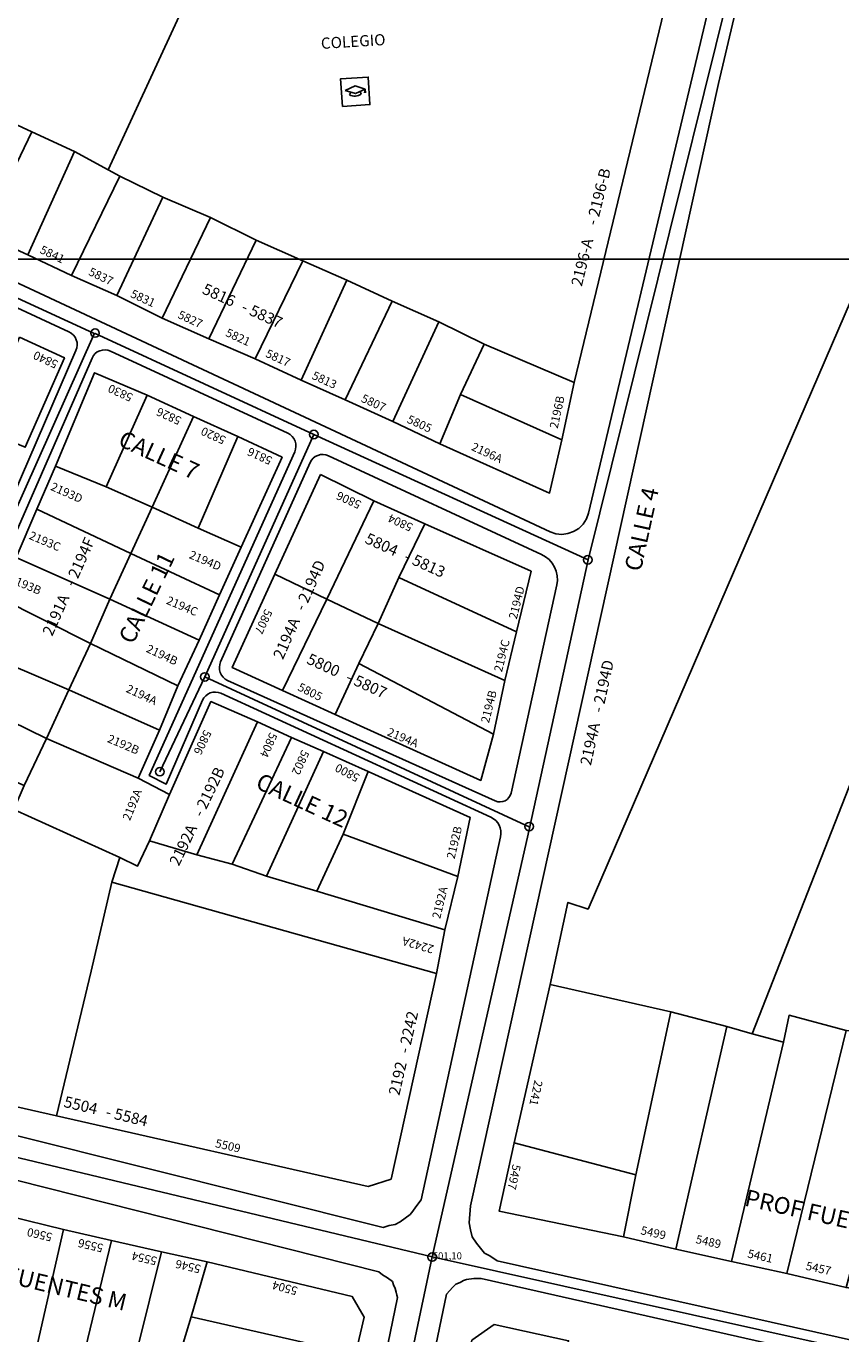
# Model space of a CAD drawing. Extents: x 338579 to 345922, y 6297400 to 6305232.
# Drawn here: x 341083 to 341229, y 6300808 to 6301042 of the extents above; entities that cross this region are included whole.
import ezdxf

# ---------------------------------------------------------------- set-up
doc = ezdxf.new("R2010")
doc.units = 0
doc.header["$MEASUREMENT"] = 0
doc.layers.get('0').update_dxf_attribs({"linetype": 'CONTINUOUS'})
for name, color, linetype in [('1010', 7, 'CONTINUOUS'), ('1400', 7, 'CONTINUOUS'), ('1500', 7, 'CONTINUOUS'), ('2000', 7, 'CONTINUOUS'), ('2510', 7, 'CONTINUOUS'), ('LIMITE_PREDIAL', 7, 'CONTINUOUS')]:
    doc.layers.add(name, color=color, linetype=linetype)

msp = doc.modelspace()

# ---------------------------------------------------------------- linework, layer by layer
at = {"color": 3}
for points in [[(340900, 6301000), (341800, 6301000), (341800, 6301600), (340900, 6301600), (340900, 6301000)], [(340900, 6300400), (341800, 6300400), (341800, 6301000), (340900, 6301000), (340900, 6300400)]]:
    msp.add_lwpolyline(points, dxfattribs=at)
at = {"color": 10}
for points in [[(341208.79, 6301046.7), (341183.93, 6300946.26)], [(341056.91, 6301004.56), (341095.52, 6300986.8)], [(341095.69, 6300986.8), (341067.81, 6300924.3)], [(341095.69, 6300986.8), (341134.9, 6300968.67)], [(341134.9, 6300968.67), (341115.41, 6300925.31)], [(341134.9, 6300968.67), (341183.93, 6300946.26)], [(341183.93, 6300946.26), (341173.4, 6300898.25)], [(341115.41, 6300925.31), (341107.38, 6300908.37)], [(341115.41, 6300925.31), (341173.48, 6300898.42)], [(341173.48, 6300898.51), (341156.02, 6300821.63)], [(341029.61, 6300851.89), (341156.02, 6300821.63)], [(341156.02, 6300821.63), (341135.65, 6300724.83)], [(341156.02, 6300821.63), (341284.63, 6300792.95)]]:
    msp.add_lwpolyline(points, dxfattribs=at)
at = {"color": 4}
for points in [[(341139.98, 6301027.36), (341139.67, 6301032.29), (341144.61, 6301032.6), (341144.92, 6301027.66), (341139.98, 6301027.36)], [(341140.51, 6301030.22), (341142.26, 6301031.01), (341144.03, 6301030.43), (341142.34, 6301029.64), (341140.51, 6301030.21)], [(341141.51, 6301029.9), (341141.24, 6301029.39)], [(341143.15, 6301030.02), (341143.36, 6301029.53)], [(341144.03, 6301030.43), (341143.93, 6301029.76)], [(341144.03, 6301030.43), (341143.96, 6301029.76)], [(341144.03, 6301030.43), (341143.98, 6301029.76)], [(341144.03, 6301030.43), (341144.03, 6301029.77)], [(341144.03, 6301030.43), (341144.06, 6301029.77)], [(341144.03, 6301030.43), (341144.09, 6301029.77)], [(341144.03, 6301030.43), (341144.14, 6301029.77)]]:
    msp.add_lwpolyline(points, dxfattribs=at)
msp.add_arc((341142.18, 6301031.53), 2.33, 246.2478, 300.4678, dxfattribs=at)
at = {"layer": '1400', "color": 2}
for points in [[(341091.6, 6300997.1), (341083.8, 6301000.8), (341075.7, 6301004.5), (341067.5, 6301008.5), (341059.2, 6301012.4), (341051.1, 6301016.1), (341042.7, 6301020.1), (341035, 6301023.7), (341026.5, 6301027.5), (341018.2, 6301031.2), (341010.2, 6301034.8), (341017.7, 6301051.3)], [(341197.9, 6301046.3), (341181.4, 6300978), (341179.2, 6300967.7), (341177, 6300958.2), (341157.4, 6300967), (341149, 6300971), (341140.5, 6300974.9), (341132.6, 6300978.4), (341124.4, 6300982.2), (341116.1, 6300985.8), (341107.8, 6300989.5), (341099.7, 6300993.5), (341091.6, 6300997.1)], [(341259.5, 6300809.6), (341251.5, 6300811.4), (341244.6, 6300812.7), (341244.8, 6300813.5), (341236.5, 6300815.2), (341230, 6300816.1), (341219.4, 6300818.6), (341209.5, 6300820.8), (341199.6, 6300823), (341190.2, 6300825.2), (341168, 6300829.8), (341170.7, 6300842), (341177.1, 6300870.3), (341180.3, 6300885), (341183.9, 6300883.8), (341254.5, 6301047.5), (341278.6, 6301028.3), (341293.2, 6301017.6), (341303.6, 6301009.5), (341335.7, 6300984.8), (341345.1, 6300979.1), (341354, 6300973.3), (341451.8, 6300921.9), (341473.3, 6300910.9)], [(341083.3, 6300966.4), (341090.3, 6300982.4), (341082.3, 6300986.1)], [(341129.2, 6300964.6), (341121.3, 6300968.3), (341113.4, 6300971.9), (341105.1, 6300975.7), (341095.7, 6300979.7), (341088.7, 6300963), (341085.4, 6300955.3), (341081.7, 6300946.7)], [(341042.3, 6300857.4), (341088.9, 6300846.8), (341144.6, 6300834.2), (341148.7, 6300835.5), (341156.8, 6300872.3), (341158.3, 6300880.1), (341160.6, 6300889.6), (341162.8, 6300900.2), (341144.6, 6300908.4), (341136.6, 6300912), (341130.9, 6300914.5), (341124.8, 6300917.3), (341116.5, 6300920.9), (341109.1, 6300904.3), (341103.5, 6300907.2), (341107.3, 6300915.8), (341110.6, 6300923.7), (341114.4, 6300931.9), (341118, 6300940), (341121.9, 6300948.5), (341129.2, 6300964.6)], [(341136.1, 6300961.5), (341145.6, 6300956.8), (341154.7, 6300952.7), (341173.7, 6300944.2), (341171.1, 6300933.4), (341169, 6300924.7), (341167, 6300915.1), (341164.7, 6300906.8), (341138.7, 6300918.6), (341129.3, 6300922.9), (341120.3, 6300927), (341127.9, 6300943.7), (341136.1, 6300961.5)], [(341028.35, 6300799.3), (341030.75, 6300811.7), (341031.75, 6300816.5), (341032.55, 6300820.5), (341034.65, 6300829.8), (341036.55, 6300839.1), (341061.05, 6300833.4), (341072.25, 6300830.9), (341080.45, 6300828.9), (341090.15, 6300826.5), (341098.75, 6300824.5), (341107.65, 6300822.5), (341115.85, 6300820.7), (341141.75, 6300814.5), (341143.85, 6300810.8), (341142.35, 6300804.2)], [(341180.4, 6300806.6), (341167.1, 6300809.5), (341163.1, 6300806.7)]]:
    msp.add_lwpolyline(points, dxfattribs=at)
at = {"layer": '1500'}
for centre in [(341095.79, 6300986.82), (341134.89, 6300968.67), (341183.84, 6300946.26), (341115.4, 6300925.31), (341107.37, 6300908.37), (341173.37, 6300898.55), (341156.04, 6300821.56)]:
    msp.add_circle(centre, 0.759, dxfattribs=at)
at = {"layer": '2000', "color": 1}
for points in [[(341177.09, 6300951.27), (341178.12, 6300950.92), (341179.2, 6300950.81), (341180.28, 6300950.94), (341181.31, 6300951.3), (341182.23, 6300951.88), (341183, 6300952.64), (341183.59, 6300953.56), (341183.95, 6300954.59), (341202.27, 6301031.48), (341215.58, 6301087.77)], [(341257.06, 6300800.88), (341167.62, 6300820.88), (341166.32, 6300821.76), (341165.36, 6300822.27), (341164.65, 6300823.17), (341163.95, 6300824.07), (341163.18, 6300825.16), (341162.86, 6300826.44), (341162.66, 6300827.66), (341162.86, 6300830.74), (341207.19, 6301031.43), (341218.19, 6301078.02), (341218.65, 6301079.24), (341219.39, 6301080.31), (341220.37, 6301081.17), (341221.53, 6301081.76), (341222.8, 6301082.05), (341224.1, 6301082.01), (341225.35, 6301081.66), (341226.48, 6301081.01), (341252.12, 6301061.7)], [(340907, 6301077.66), (341177.09, 6300951.27)], [(341059.99, 6301001.44), (341091.11, 6300987.02), (341091.54, 6300986.77), (341091.91, 6300986.44), (341092.21, 6300986.05), (341092.43, 6300985.61), (341092.56, 6300985.13), (341092.59, 6300984.64), (341092.54, 6300984.15), (341092.38, 6300983.68), (341067.08, 6300925.21)], [(341069.89, 6300924.3), (341095.25, 6300982.35), (341095.49, 6300982.77), (341095.81, 6300983.14), (341096.19, 6300983.44), (341096.63, 6300983.66), (341097.1, 6300983.78), (341097.58, 6300983.81), (341098.06, 6300983.75), (341098.52, 6300983.59), (341130.23, 6300968.9), (341130.65, 6300968.65), (341131.02, 6300968.33), (341131.32, 6300967.93), (341131.53, 6300967.49), (341131.66, 6300967.02), (341131.69, 6300966.53), (341131.63, 6300966.04), (341131.47, 6300965.57), (341105.47, 6300907.7), (341108.49, 6300906.12), (341115, 6300921.14), (341115.24, 6300921.56), (341115.56, 6300921.93), (341115.94, 6300922.23), (341116.37, 6300922.45), (341116.84, 6300922.58), (341117.33, 6300922.61), (341117.81, 6300922.54), (341118.27, 6300922.39), (341166.53, 6300900.22), (341166.98, 6300899.96), (341167.39, 6300899.63), (341167.74, 6300899.24), (341168.01, 6300898.79), (341168.2, 6300898.3), (341168.31, 6300897.78), (341168.33, 6300897.26), (341168.26, 6300896.74), (341154.06, 6300831.8), (341153.1, 6300830.52), (341152.59, 6300829.75), (341152.07, 6300829.17), (341151.18, 6300828.53), (341150.34, 6300827.89), (341149.39, 6300827.38), (341148.33, 6300827.18), (341147.27, 6300826.86), (341038.38, 6300854.16)], [(341167.31, 6300903.14), (341167.74, 6300903), (341168.19, 6300902.96), (341168.63, 6300903.02), (341169.06, 6300903.18), (341169.43, 6300903.42), (341169.75, 6300903.74), (341169.98, 6300904.13), (341170.13, 6300904.55), (341178.3, 6300941.76), (341178.41, 6300942.57), (341178.38, 6300943.4), (341178.21, 6300944.2), (341177.9, 6300944.97), (341177.48, 6300945.67), (341176.94, 6300946.3), (341176.3, 6300946.82), (341175.59, 6300947.23), (341137.5, 6300964.87), (341137.03, 6300965.03), (341136.55, 6300965.1), (341136.06, 6300965.07), (341135.59, 6300964.94), (341135.15, 6300964.73), (341134.77, 6300964.43), (341134.45, 6300964.06), (341134.2, 6300963.64), (341118.22, 6300928.01), (341118.06, 6300927.54), (341118, 6300927.05), (341118.03, 6300926.57), (341118.16, 6300926.09), (341118.38, 6300925.65), (341118.68, 6300925.26), (341119.05, 6300924.94), (341119.47, 6300924.7), (341167.31, 6300903.14)], [(341012.67, 6300761.22), (341030.7, 6300841.64), (341031.09, 6300842.81), (341031.7, 6300843.89), (341032.52, 6300844.82), (341033.51, 6300845.57), (341034.62, 6300846.11), (341035.82, 6300846.42), (341037.06, 6300846.48), (341038.29, 6300846.3), (341146.51, 6300818.9), (341147.18, 6300818.4), (341148.03, 6300817.84), (341148.95, 6300817.19), (341149.13, 6300816.59), (341149.42, 6300815.92), (341149.6, 6300815.3), (341149.73, 6300814.77), (341149.82, 6300814.34), (341133.48, 6300734.64)], [(341141.37, 6300732.04), (341158.62, 6300814.92), (341159.16, 6300815.6), (341159.67, 6300816.11), (341160.25, 6300816.69), (341161.02, 6300817.01), (341161.6, 6300817.4), (341162.18, 6300817.53), (341163.46, 6300817.72), (341164.81, 6300817.72), (341275.9, 6300792.58)]]:
    msp.add_lwpolyline(points, dxfattribs=at)
at = {"layer": 'LIMITE_PREDIAL', "color": 4}
for points in [[(341064, 6301109.1), (341056.3, 6301092.4), (341052.5, 6301084.1), (341048.7, 6301076.1), (341044.9, 6301067.6), (341041.3, 6301059.7), (341037.9, 6301052.2), (341034.8, 6301045.5), (341043.3, 6301041.6), (341051.4, 6301038), (341060, 6301034), (341067.6, 6301030.5), (341076.1, 6301026.7), (341084.5, 6301022.8), (341092.1, 6301019.3), (341098.1, 6301016), (341127.5, 6301079.7), (341064, 6301109.1)], [(341197.9, 6301046.3), (341181.4, 6300978), (341165.3, 6300984.8), (341157.2, 6300988.8), (341148.9, 6300992.5), (341140.8, 6300996.3), (341132.9, 6300999.7), (341124.6, 6301003.4), (341116.4, 6301007.5), (341107.9, 6301011.1), (341100.2, 6301014.9), (341098.1, 6301016), (341127.5, 6301079.7), (341197.9, 6301046.3)], [(341180.3, 6300885), (341183.9, 6300883.8), (341254.5, 6301047.5), (341278.6, 6301028.3), (341213.2, 6300861.5), (341208.7, 6300862.8), (341198.7, 6300865.4), (341177.1, 6300870.3), (341180.3, 6300885)], [(341075.7, 6301004.5), (341067.5, 6301008.5), (341076.1, 6301026.7), (341084.5, 6301022.8), (341075.7, 6301004.5)], [(341278.6, 6301028.3), (341213.2, 6300861.5), (341218.8, 6300860), (341219.8, 6300864.8), (341230, 6300862.1), (341231.7, 6300861.9), (341234.5, 6300869), (341293.2, 6301017.6), (341278.6, 6301028.3)], [(341083.8, 6301000.8), (341092.1, 6301019.3), (341084.5, 6301022.8), (341075.7, 6301004.5), (341083.8, 6301000.8)], [(341083.8, 6301000.8), (341092.1, 6301019.3), (341098.1, 6301016), (341100.2, 6301014.9), (341091.6, 6300997.1), (341083.8, 6301000.8)], [(341091.6, 6300997.1), (341100.2, 6301014.9), (341107.9, 6301011.1), (341099.7, 6300993.5), (341091.6, 6300997.1)], [(341099.7, 6300993.5), (341107.9, 6301011.1), (341116.4, 6301007.5), (341107.8, 6300989.5), (341099.7, 6300993.5)], [(341107.8, 6300989.5), (341116.4, 6301007.5), (341124.6, 6301003.4), (341116.1, 6300985.8), (341107.8, 6300989.5)], [(341116.1, 6300985.8), (341124.6, 6301003.4), (341132.9, 6300999.7), (341124.4, 6300982.2), (341116.1, 6300985.8)], [(341124.4, 6300982.2), (341132.9, 6300999.7), (341140.8, 6300996.3), (341132.6, 6300978.4), (341124.4, 6300982.2)], [(341140.5, 6300974.9), (341148.9, 6300992.5), (341140.8, 6300996.3), (341132.6, 6300978.4), (341140.5, 6300974.9)], [(341149, 6300971), (341157.2, 6300988.8), (341148.9, 6300992.5), (341140.5, 6300974.9), (341149, 6300971)], [(341149, 6300971), (341157.2, 6300988.8), (341165.3, 6300984.8), (341161.1, 6300975.8), (341157.4, 6300967), (341149, 6300971)], [(341082.3, 6300986.1), (341075.3, 6300969.7), (341083.3, 6300966.4), (341090.3, 6300982.4), (341082.3, 6300986.1)], [(341181.4, 6300978), (341165.3, 6300984.8), (341161.1, 6300975.8), (341179.2, 6300967.7), (341181.4, 6300978)], [(341095.7, 6300979.7), (341088.7, 6300963), (341097.8, 6300959.3), (341105.1, 6300975.7), (341095.7, 6300979.7)], [(341105.1, 6300975.7), (341097.8, 6300959.3), (341106, 6300955.7), (341113.4, 6300971.9), (341105.1, 6300975.7)], [(341157.4, 6300967), (341161.1, 6300975.8), (341179.2, 6300967.7), (341177, 6300958.2), (341157.4, 6300967)], [(341121.3, 6300968.3), (341114.2, 6300951.9), (341106, 6300955.7), (341113.4, 6300971.9), (341121.3, 6300968.3)], [(341121.3, 6300968.3), (341114.2, 6300951.9), (341121.9, 6300948.5), (341129.2, 6300964.6), (341121.3, 6300968.3)], [(341088.7, 6300963), (341097.8, 6300959.3), (341106, 6300955.7), (341102.2, 6300947.4), (341085.4, 6300955.3), (341088.7, 6300963)], [(341136.1, 6300961.5), (341127.9, 6300943.7), (341137.2, 6300939.2), (341145.6, 6300956.8), (341136.1, 6300961.5)], [(341145.6, 6300956.8), (341137.2, 6300939.2), (341146.4, 6300934.9), (341150.1, 6300943.1), (341154.7, 6300952.7), (341145.6, 6300956.8)], [(341085.4, 6300955.3), (341102.2, 6300947.4), (341098.4, 6300939.2), (341081.7, 6300946.7), (341085.4, 6300955.3)], [(341121.9, 6300948.5), (341114.2, 6300951.9), (341106, 6300955.7), (341102.2, 6300947.4), (341118, 6300940), (341121.9, 6300948.5)], [(341173.7, 6300944.2), (341154.7, 6300952.7), (341150.1, 6300943.1), (341171.1, 6300933.4), (341173.7, 6300944.2)], [(341118, 6300940), (341102.2, 6300947.4), (341098.4, 6300939.2), (341114.4, 6300931.9), (341118, 6300940)], [(341081.7, 6300946.7), (341098.4, 6300939.2), (341095, 6300931.3), (341078.5, 6300939.6), (341081.7, 6300946.7)], [(341120.3, 6300927), (341127.9, 6300943.7), (341137.2, 6300939.2), (341129.3, 6300922.9), (341120.3, 6300927)], [(341171.1, 6300933.4), (341150.1, 6300943.1), (341146.4, 6300934.9), (341169, 6300924.7), (341171.1, 6300933.4)], [(341074.5, 6300930.1), (341091.1, 6300923), (341095, 6300931.3), (341078.5, 6300939.6), (341074.5, 6300930.1)], [(341114.4, 6300931.9), (341098.4, 6300939.2), (341095, 6300931.3), (341110.6, 6300923.7), (341114.4, 6300931.9)], [(341129.3, 6300922.9), (341137.2, 6300939.2), (341146.4, 6300934.9), (341142.9, 6300927.7), (341138.7, 6300918.6), (341129.3, 6300922.9)], [(341169, 6300924.7), (341146.4, 6300934.9), (341142.9, 6300927.7), (341167, 6300915.1), (341169, 6300924.7)], [(341110.6, 6300923.7), (341095, 6300931.3), (341091.1, 6300923), (341107.3, 6300915.8), (341110.6, 6300923.7)], [(341074.5, 6300930.1), (341091.1, 6300923), (341087.1, 6300914.3), (341071, 6300922.2), (341074.5, 6300930.1)], [(341167, 6300915.1), (341142.9, 6300927.7), (341138.7, 6300918.6), (341164.7, 6300906.8), (341167, 6300915.1)], [(341067.7, 6300923.2), (341071, 6300922.2), (341087.1, 6300914.3), (341083.1, 6300905.9), (341069.7, 6300911.8), (341064, 6300914.3), (341067.7, 6300923.2)], [(341107.3, 6300915.8), (341091.1, 6300923), (341087.1, 6300914.3), (341103.5, 6300907.2), (341107.3, 6300915.8)], [(341116.5, 6300920.9), (341109.1, 6300904.3), (341105.5, 6300896), (341114, 6300893.5), (341124.8, 6300917.3), (341116.5, 6300920.9)], [(341124.8, 6300917.3), (341114, 6300893.5), (341120.3, 6300891.8), (341130.9, 6300914.5), (341124.8, 6300917.3)], [(341130.9, 6300914.5), (341120.3, 6300891.8), (341126.4, 6300889.7), (341136.6, 6300912), (341130.9, 6300914.5)], [(341103.5, 6300907.2), (341087.1, 6300914.3), (341083.1, 6300905.9), (341081.3, 6300901.6), (341100.2, 6300893), (341103.4, 6300891.5), (341105.5, 6300896), (341109.1, 6300904.3), (341103.5, 6300907.2)], [(341144.6, 6300908.4), (341140.1, 6300897.2), (341135.4, 6300887), (341126.4, 6300889.7), (341136.6, 6300912), (341144.6, 6300908.4)], [(341050.9, 6300907.9), (341040.8, 6300860.7), (341042.3, 6300857.4), (341088.9, 6300846.8), (341095.1, 6300872.7), (341098.8, 6300888.6), (341100.2, 6300893), (341081.3, 6300901.6), (341083.1, 6300905.9), (341069.7, 6300911.8), (341067.1, 6300900.7), (341050.9, 6300907.9)], [(341162.8, 6300900.2), (341144.6, 6300908.4), (341140.1, 6300897.2), (341160.6, 6300889.6), (341162.8, 6300900.2)], [(341158.3, 6300880.1), (341135.4, 6300887), (341126.4, 6300889.7), (341120.3, 6300891.8), (341114, 6300893.5), (341105.5, 6300896), (341103.4, 6300891.5), (341100.2, 6300893), (341098.8, 6300888.6), (341156.8, 6300872.3), (341158.3, 6300880.1)], [(341160.6, 6300889.6), (341140.1, 6300897.2), (341135.4, 6300887), (341158.3, 6300880.1), (341160.6, 6300889.6)], [(341088.9, 6300846.8), (341095.1, 6300872.7), (341098.8, 6300888.6), (341156.8, 6300872.3), (341148.7, 6300835.5), (341144.6, 6300834.2), (341088.9, 6300846.8)], [(341177.1, 6300870.3), (341198.7, 6300865.4), (341192.4, 6300836.3), (341170.7, 6300842), (341177.1, 6300870.3)], [(341219.4, 6300818.6), (341230, 6300862.1), (341231.7, 6300861.9), (341234.5, 6300869), (341242.9, 6300865.5), (341236.5, 6300840.4), (341230, 6300816.1), (341219.4, 6300818.6)], [(341190.2, 6300825.2), (341192.4, 6300836.3), (341198.7, 6300865.4), (341208.7, 6300862.8), (341199.6, 6300823), (341190.2, 6300825.2)], [(341219.4, 6300818.6), (341230, 6300862.1), (341219.8, 6300864.8), (341218.8, 6300860), (341209.5, 6300820.8), (341219.4, 6300818.6)], [(341199.6, 6300823), (341208.7, 6300862.8), (341213.2, 6300861.5), (341218.8, 6300860), (341209.5, 6300820.8), (341199.6, 6300823)], [(341170.7, 6300842), (341192.4, 6300836.3), (341190.2, 6300825.2), (341168, 6300829.8), (341170.7, 6300842)], [(341090.15, 6300826.5), (341081.35, 6300787.7), (341072.35, 6300790), (341080.45, 6300828.9), (341090.15, 6300826.5)], [(341090.15, 6300826.5), (341098.75, 6300824.5), (341089.45, 6300786), (341081.35, 6300787.7), (341090.15, 6300826.5)], [(341098.75, 6300824.5), (341107.65, 6300822.5), (341101.15, 6300796.3), (341099.15, 6300787.6), (341098.35, 6300784.1), (341089.45, 6300786), (341098.75, 6300824.5)], [(341107.65, 6300822.5), (341115.85, 6300820.7), (341112.95, 6300810.9), (341108.05, 6300794.8), (341101.15, 6300796.3), (341107.65, 6300822.5)], [(341115.85, 6300820.7), (341112.95, 6300810.9), (341142.35, 6300804.2), (341143.85, 6300810.8), (341141.75, 6300814.5), (341115.85, 6300820.7)], [(341112.95, 6300810.9), (341142.35, 6300804.2), (341138.85, 6300787.8), (341108.05, 6300794.8), (341112.95, 6300810.9)], [(341167.1, 6300809.5), (341180.4, 6300806.6), (341176.1, 6300783.5), (341191.7, 6300778.3), (341188.4, 6300763.9), (341181.6, 6300765.3), (341155.3, 6300771.3), (341163.1, 6300806.7), (341167.1, 6300809.5)]]:
    msp.add_lwpolyline(points, dxfattribs=at)

# ---------------------------------------------------------------- texts
at = {"color": 4}
msp.add_text('COLEGIO', height=2, rotation=3.5523, dxfattribs=at).set_placement((341136.21, 6301037.61))
at = {"color": 10}
for s, height, rotation, p in [(' - 2196-B', 2, 76.0888, (341185.32, 6301005.35)), ('2196-A', 2, 76.0888, (341182.77, 6300995.05)), ('CALLE 7', 3, 335.4668, (341099.7, 6300966.78)), ('CALLE 4', 3, 77.5785, (341193.3, 6300944.03)), ('CALLE 11', 3, 64.2859, (341102.57, 6300931)), ('CALLE 12', 3, 335.2949, (341124.27, 6300905.53)), ('PROF FUENTES M', 3, 347.4416, (341211.7, 6300830.79)), ('PROF FUENTES M', 3, 346.5249, (341068.42, 6300819.74))]:
    msp.add_text(s, height=height, rotation=rotation, dxfattribs=at).set_placement(p)
at = {"color": 1}
msp.add_text('501,10', height=1.25, dxfattribs=at).set_placement((341156.14, 6300821.17))
at = {"layer": '1010', "color": 10}
for s, rotation, p in [('5816', 335.4668, (341114.77, 6300993.97)), (' - 5837', 335.4668, (341121.21, 6300991.03)), (' - 2194F', 65.9474, (341091.82, 6300940.76)), ('5804', 335.5241, (341143.85, 6300949.34)), (' - 5813', 335.5241, (341150.29, 6300946.41)), (' - 2194D', 66.1766, (341132.93, 6300936.39)), ('2191A', 65.9474, (341088.12, 6300932.47)), ('2194A', 66.1766, (341129.35, 6300928.29)), ('5800', 335.2949, (341133.44, 6300927.8)), (' - 2194D', 77.5785, (341186.35, 6300918.22)), (' - 5807', 335.2949, (341139.87, 6300924.85)), ('2194A', 77.5785, (341184.39, 6300909.36)), (' - 2192B', 64.2859, (341114.7, 6300899.54)), ('2192A', 64.2859, (341110.76, 6300891.36)), (' - 2242', 77.1774, (341151.73, 6300857.25)), ('2192', 77.1774, (341150.16, 6300850.35)), ('5504', 346.5249, (341090.07, 6300848.44)), (' - 5584', 346.5249, (341096.95, 6300846.79))]:
    msp.add_text(s, height=2, rotation=rotation, dxfattribs=at).set_placement(p)
at = {"layer": '2510', "color": 4}
for s, rotation, p in [('5841', 334.4355, (341085.78, 6301001.2)), ('5837', 334.4355, (341094.48, 6300997.26)), ('5831', 335.2949, (341101.98, 6300993.31)), ('5827', 335.2949, (341110.44, 6300989.57)), ('5821', 335.2949, (341118.97, 6300986.35)), ('5840', 155.2143, (341089.32, 6300981.76)), ('5817', 335.2949, (341126.12, 6300982.63)), ('5813', 335.2949, (341134.41, 6300978.69)), ('5830', 155.6153, (341102.69, 6300975.84)), ('5807', 335.2949, (341143.2, 6300974.6)), ('2196B', 77.7504, (341178.45, 6300969.64)), ('5826', 155.6153, (341111.35, 6300971.68)), ('5805', 335.2949, (341151.4, 6300970.86)), ('5820', 155.6153, (341119.29, 6300968.21)), ('5816', 155.6153, (341127.6, 6300964.54)), ('2196A', 335.2949, (341162.89, 6300965.95)), ('2193D', 335.9824, (341087.71, 6300958.81)), ('5806', 155.4434, (341143.5, 6300956.66)), ('5804', 155.4434, (341152.72, 6300952.62)), ('2193C', 337.0138, (341083.85, 6300950.05)), ('2194D', 337.0138, (341112.45, 6300946.61)), ('2193B', 337.0138, (341080.35, 6300942.28)), ('2194D', 76.0315, (341171.14, 6300935.55)), ('2194C', 337.0138, (341108.38, 6300938.45)), ('5807', 245.1686, (341126.18, 6300937.58)), ('2194B', 335.0084, (341104.78, 6300929.84)), ('2194C', 76.0315, (341168.5, 6300926.1)), ('2194A', 335.0084, (341101.18, 6300922.68)), ('5805', 333.4614, (341131.87, 6300922.99)), ('2194B', 76.0315, (341166.17, 6300916.97)), ('2192B', 337.0138, (341097.85, 6300913.71)), ('5806', 244.3092, (341115.32, 6300915.99)), ('5804', 246.1427, (341127.05, 6300915.51)), ('2194A', 337.0138, (341147.84, 6300914.91)), ('5802', 245.5697, (341132.77, 6300912.37)), ('5800', 151.9484, (341143.22, 6300907.76)), ('2192A', 67.8955, (341102.02, 6300899.49)), ('2192B', 76.5472, (341160.03, 6300892.67)), ('2192A', 76.5472, (341157.46, 6300881.97)), ('2242A', 163.7513, (341156.48, 6300877.25)), ('2241', 258.0602, (341174.33, 6300853.29)), ('5509', 346.8113, (341117.16, 6300841.25)), ('5497', 258.0602, (341170.42, 6300838.24)), ('5560', 166.788, (341088.27, 6300825.79)), ('5499', 347.3843, (341193.19, 6300825.67)), ('5489', 347.3843, (341203.03, 6300824.08)), ('5556', 166.788, (341097.38, 6300823.83)), ('5554', 166.788, (341106.97, 6300821.53)), ('5546', 166.788, (341114.79, 6300820.09)), ('5461', 347.3843, (341212.29, 6300821.51)), ('5457', 347.3843, (341222.7, 6300819.31)), ('5504', 164.7254, (341132.1, 6300816.15))]:
    msp.add_text(s, height=1.5, rotation=rotation, dxfattribs=at).set_placement(p)

doc.saveas('drawing.dxf')
